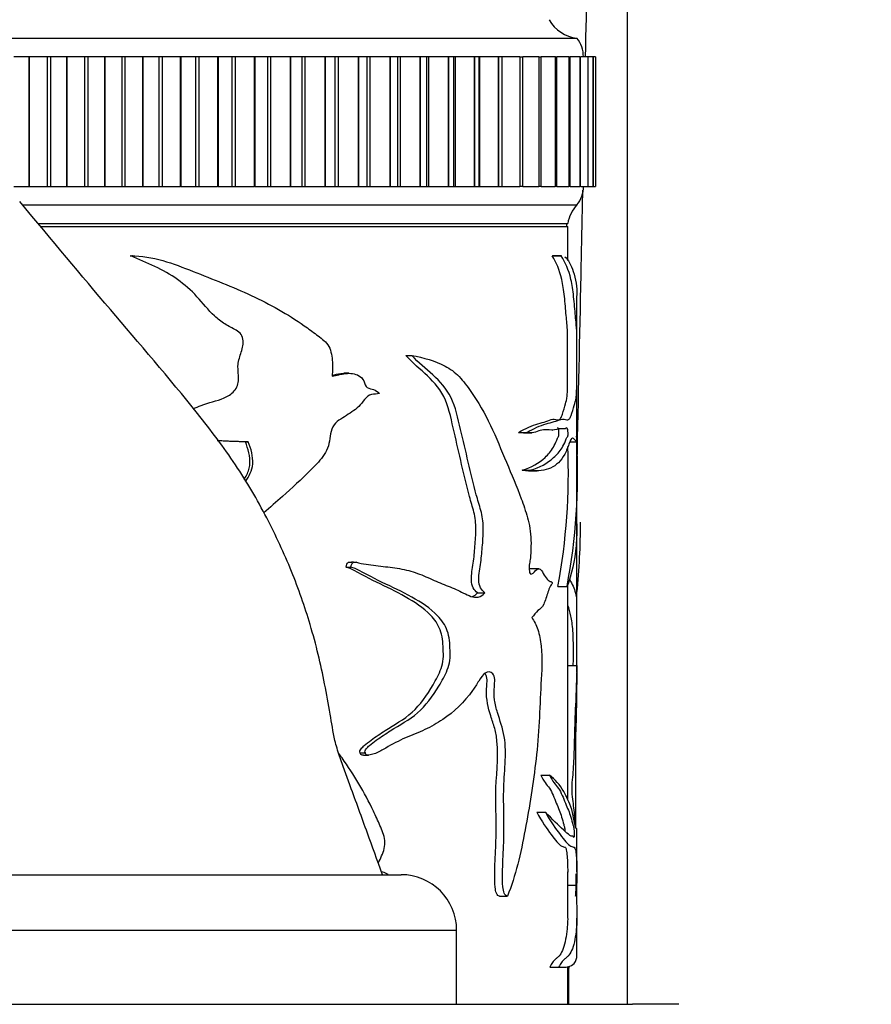
# Model space of a CAD drawing. Units: millimetres. Extents: x 0 to 1429, y 0 to 2213.
# Drawn here: x 257 to 303, y 1533 to 1586 of the extents above; entities that cross this region are included whole.
import ezdxf
from ezdxf import colors
from ezdxf.entities.mleader import LeaderData, LeaderLine
from ezdxf.math import Vec2, Vec3

# ---------------------------------------------------------------- set-up
doc = ezdxf.new("R2010")
doc.units = ezdxf.units.MM
doc.layers.add('DV4_Défaut', color=7, linetype='Continuous')
doc.layers.add('Défaut', color=7, linetype='Continuous')

# ---------------------------------------------------------------- blocks, each defined once
blk = doc.blocks.new('_DOT')
at = {"color": 0}
blk.add_line((0, 0), (-1, 0), dxfattribs=at)
at = {"color": 0, "const_width": 0.333}
blk.add_lwpolyline([(-0.1665, 0, 1), (0.1665, 0, 1)], format="xyb", close=True, dxfattribs=at)
blk = doc.blocks.new('SE3')
at = {"layer": 'DV4_Défaut', "color": 7, "linetype": 'Continuous'}
for p, q in [((289.401, 1672.865), (289.401, 1532.865)), ((249.186, 1585.035), (286.689, 1585.035)), ((257.074, 1584.035), (256.268, 1584.035)), ((257.094, 1584.035), (257.074, 1584.035)), ((257.074, 1584.035), (257.074, 1577.035)), ((258.079, 1584.035), (257.094, 1584.035)), ((257.094, 1584.035), (257.094, 1577.035)), ((258.256, 1584.035), (258.079, 1584.035)), ((258.079, 1584.035), (258.079, 1577.035)), ((259.115, 1584.035), (258.256, 1584.035)), ((258.256, 1584.035), (258.256, 1577.035)), ((259.135, 1584.035), (259.115, 1584.035)), ((259.115, 1584.035), (259.115, 1577.035)), ((260.084, 1584.035), (259.135, 1584.035)), ((259.135, 1584.035), (259.135, 1577.035)), ((260.262, 1584.035), (260.084, 1584.035)), ((260.084, 1584.035), (260.084, 1577.035)), ((261.168, 1584.035), (260.262, 1584.035)), ((260.262, 1584.035), (260.262, 1577.035)), ((261.189, 1584.035), (261.168, 1584.035)), ((261.168, 1584.035), (261.168, 1577.035)), ((262.096, 1584.035), (261.189, 1584.035)), ((261.189, 1584.035), (261.189, 1577.035)), ((262.274, 1584.035), (262.096, 1584.035)), ((262.096, 1584.035), (262.096, 1577.035)), ((263.222, 1584.035), (262.274, 1584.035)), ((262.274, 1584.035), (262.274, 1577.035)), ((263.243, 1584.035), (263.222, 1584.035)), ((263.222, 1584.035), (263.222, 1577.035)), ((264.102, 1584.035), (263.243, 1584.035)), ((263.243, 1584.035), (263.243, 1577.035)), ((264.279, 1584.035), (264.102, 1584.035)), ((264.102, 1584.035), (264.102, 1577.035)), ((265.263, 1584.035), (264.279, 1584.035)), ((264.279, 1584.035), (264.279, 1577.035)), ((265.284, 1584.035), (265.263, 1584.035)), ((265.263, 1584.035), (265.263, 1577.035)), ((266.09, 1584.035), (265.284, 1584.035)), ((265.284, 1584.035), (265.284, 1577.035)), ((266.265, 1584.035), (266.09, 1584.035)), ((266.09, 1584.035), (266.09, 1577.035)), ((267.28, 1584.035), (266.265, 1584.035)), ((266.265, 1584.035), (266.265, 1577.035)), ((267.3, 1584.035), (267.28, 1584.035)), ((267.28, 1584.035), (267.28, 1577.035)), ((268.049, 1584.035), (267.3, 1584.035)), ((267.3, 1584.035), (267.3, 1577.035)), ((268.221, 1584.035), (268.049, 1584.035)), ((268.049, 1584.035), (268.049, 1577.035)), ((269.261, 1584.035), (268.221, 1584.035)), ((268.221, 1584.035), (268.221, 1577.035)), ((269.28, 1584.035), (269.261, 1584.035)), ((269.261, 1584.035), (269.261, 1577.035)), ((269.967, 1584.035), (269.28, 1584.035)), ((269.28, 1584.035), (269.28, 1577.035)), ((270.134, 1584.035), (269.967, 1584.035)), ((269.967, 1584.035), (269.967, 1577.035)), ((271.192, 1584.035), (270.134, 1584.035)), ((270.134, 1584.035), (270.134, 1577.035)), ((271.211, 1584.035), (271.192, 1584.035)), ((271.192, 1584.035), (271.192, 1577.035)), ((271.832, 1584.035), (271.211, 1584.035)), ((271.211, 1584.035), (271.211, 1577.035)), ((271.994, 1584.035), (271.832, 1584.035)), ((271.832, 1584.035), (271.832, 1577.035)), ((273.064, 1584.035), (271.994, 1584.035)), ((271.994, 1584.035), (271.994, 1577.035)), ((273.082, 1584.035), (273.064, 1584.035)), ((273.064, 1584.035), (273.064, 1577.035)), ((273.633, 1584.035), (273.082, 1584.035)), ((273.082, 1584.035), (273.082, 1577.035)), ((273.789, 1584.035), (273.633, 1584.035)), ((273.633, 1577.035), (273.633, 1584.035)), ((274.864, 1584.035), (273.789, 1584.035)), ((273.789, 1584.035), (273.789, 1577.035)), ((274.882, 1584.035), (274.864, 1584.035)), ((274.864, 1584.035), (274.864, 1577.035)), ((275.365, 1584.035), (274.882, 1584.035)), ((274.882, 1584.035), (274.882, 1577.035)), ((275.508, 1584.035), (275.365, 1584.035)), ((275.365, 1577.035), (275.365, 1584.035)), ((276.582, 1584.035), (275.508, 1584.035)), ((275.508, 1584.035), (275.508, 1577.035)), ((276.599, 1584.035), (276.582, 1584.035)), ((276.582, 1584.035), (276.582, 1577.035)), ((277.017, 1584.035), (276.599, 1584.035)), ((276.599, 1584.035), (276.599, 1577.035)), ((277.141, 1584.035), (277.017, 1584.035)), ((277.017, 1577.035), (277.017, 1584.035)), ((278.207, 1584.035), (277.141, 1584.035)), ((277.141, 1584.035), (277.141, 1577.035)), ((278.223, 1584.035), (278.207, 1584.035)), ((278.207, 1584.035), (278.207, 1577.035)), ((278.58, 1584.035), (278.223, 1584.035)), ((278.223, 1584.035), (278.223, 1577.035)), ((278.678, 1584.035), (278.58, 1584.035)), ((278.58, 1577.035), (278.58, 1584.035)), ((279.73, 1584.035), (278.678, 1584.035)), ((278.678, 1584.035), (278.678, 1577.035)), ((279.745, 1584.035), (279.73, 1584.035)), ((279.73, 1584.035), (279.73, 1577.035)), ((280.045, 1584.035), (279.745, 1584.035)), ((279.745, 1584.035), (279.745, 1577.035)), ((280.109, 1584.035), (280.045, 1584.035)), ((280.045, 1577.035), (280.045, 1584.035)), ((281.142, 1584.035), (280.109, 1584.035)), ((280.109, 1584.035), (280.109, 1577.035)), ((281.155, 1584.035), (281.142, 1584.035)), ((281.142, 1584.035), (281.142, 1577.035)), ((281.402, 1584.035), (281.155, 1584.035)), ((281.155, 1584.035), (281.155, 1577.035)), ((281.427, 1584.035), (281.402, 1584.035)), ((281.402, 1577.035), (281.402, 1584.035)), ((282.433, 1584.035), (281.427, 1584.035)), ((281.427, 1584.035), (281.427, 1577.035)), ((282.445, 1584.035), (282.433, 1584.035)), ((282.433, 1584.035), (282.433, 1577.035)), ((282.643, 1584.035), (282.445, 1584.035)), ((282.445, 1584.035), (282.445, 1577.035)), ((283.597, 1584.035), (282.624, 1584.035)), ((282.643, 1577.035), (282.643, 1584.035)), ((283.608, 1584.035), (283.597, 1584.035)), ((283.597, 1584.035), (283.597, 1577.035)), ((283.608, 1584.035), (283.762, 1584.035)), ((283.608, 1584.035), (283.608, 1577.035)), ((284.626, 1584.035), (283.762, 1584.035)), ((283.762, 1577.035), (283.762, 1584.035)), ((284.635, 1584.035), (284.626, 1584.035)), ((284.626, 1584.035), (284.626, 1577.035)), ((284.635, 1584.035), (284.75, 1584.035)), ((284.635, 1584.035), (284.635, 1577.035)), ((285.514, 1584.035), (284.75, 1584.035)), ((284.75, 1577.035), (284.75, 1584.035)), ((285.522, 1584.035), (285.514, 1584.035)), ((285.514, 1584.035), (285.514, 1577.035)), ((285.522, 1584.035), (285.603, 1584.035)), ((285.522, 1584.035), (285.522, 1577.035)), ((286.255, 1584.035), (285.603, 1584.035)), ((285.603, 1577.035), (285.603, 1584.035)), ((286.262, 1584.035), (286.255, 1584.035)), ((286.255, 1584.035), (286.255, 1577.035)), ((286.262, 1584.035), (286.316, 1584.035)), ((286.262, 1584.035), (286.262, 1577.035)), ((286.846, 1584.035), (286.316, 1584.035)), ((286.316, 1577.035), (286.316, 1584.035)), ((286.851, 1584.035), (286.846, 1584.035)), ((286.846, 1584.035), (286.846, 1577.035)), ((286.851, 1584.035), (286.883, 1584.035)), ((286.851, 1584.035), (286.851, 1577.035)), ((286.883, 1577.035), (286.883, 1584.035)), ((287.283, 1584.035), (286.898, 1584.035)), ((287.286, 1584.035), (287.283, 1584.035)), ((287.283, 1584.035), (287.283, 1577.035)), ((287.286, 1584.035), (287.302, 1584.035)), ((287.286, 1584.035), (287.286, 1577.035)), ((287.563, 1584.035), (287.302, 1584.035)), ((287.302, 1577.035), (287.302, 1584.035)), ((287.564, 1584.035), (287.563, 1584.035)), ((287.563, 1584.035), (287.563, 1577.035)), ((287.564, 1584.035), (287.569, 1584.035)), ((287.564, 1584.035), (287.564, 1577.035)), ((287.684, 1584.035), (287.569, 1584.035)), ((287.569, 1577.035), (287.569, 1584.035)), ((287.684, 1584.035), (287.684, 1584.035)), ((287.684, 1584.035), (287.684, 1577.035)), ((287.684, 1584.035), (287.684, 1577.035)), ((287.685, 1584.035), (287.684, 1584.035)), ((287.684, 1584.035), (287.684, 1577.035)), ((256.268, 1577.035), (257.074, 1577.035)), ((257.094, 1577.035), (257.074, 1577.035)), ((257.094, 1577.035), (258.079, 1577.035)), ((258.079, 1577.035), (258.256, 1577.035)), ((258.256, 1577.035), (259.115, 1577.035)), ((259.135, 1577.035), (259.115, 1577.035)), ((259.135, 1577.035), (260.084, 1577.035)), ((260.084, 1577.035), (260.262, 1577.035)), ((260.262, 1577.035), (261.168, 1577.035)), ((261.189, 1577.035), (261.168, 1577.035)), ((261.189, 1577.035), (262.096, 1577.035)), ((262.096, 1577.035), (262.274, 1577.035)), ((262.274, 1577.035), (263.222, 1577.035)), ((263.243, 1577.035), (263.222, 1577.035)), ((263.243, 1577.035), (264.102, 1577.035)), ((264.102, 1577.035), (264.279, 1577.035)), ((264.279, 1577.035), (265.263, 1577.035)), ((265.284, 1577.035), (265.263, 1577.035)), ((265.284, 1577.035), (266.09, 1577.035)), ((266.09, 1577.035), (266.265, 1577.035)), ((266.265, 1577.035), (267.28, 1577.035)), ((267.3, 1577.035), (267.28, 1577.035)), ((267.3, 1577.035), (268.049, 1577.035)), ((268.049, 1577.035), (268.221, 1577.035)), ((268.221, 1577.035), (269.261, 1577.035)), ((269.28, 1577.035), (269.261, 1577.035)), ((269.28, 1577.035), (269.967, 1577.035)), ((269.967, 1577.035), (270.134, 1577.035)), ((270.134, 1577.035), (271.192, 1577.035)), ((271.211, 1577.035), (271.192, 1577.035)), ((271.211, 1577.035), (271.832, 1577.035)), ((271.832, 1577.035), (271.994, 1577.035)), ((271.994, 1577.035), (273.064, 1577.035)), ((273.082, 1577.035), (273.064, 1577.035)), ((273.082, 1577.035), (273.633, 1577.035)), ((273.633, 1577.035), (273.789, 1577.035)), ((273.789, 1577.035), (274.864, 1577.035)), ((274.882, 1577.035), (274.864, 1577.035)), ((274.882, 1577.035), (275.365, 1577.035)), ((275.365, 1577.035), (275.508, 1577.035)), ((275.508, 1577.035), (276.582, 1577.035)), ((276.599, 1577.035), (276.582, 1577.035)), ((276.599, 1577.035), (277.017, 1577.035)), ((277.017, 1577.035), (277.141, 1577.035)), ((277.141, 1577.035), (278.207, 1577.035)), ((278.223, 1577.035), (278.207, 1577.035)), ((278.223, 1577.035), (278.58, 1577.035)), ((278.58, 1577.035), (278.678, 1577.035)), ((278.678, 1577.035), (279.73, 1577.035)), ((279.745, 1577.035), (279.73, 1577.035)), ((279.745, 1577.035), (280.045, 1577.035)), ((280.045, 1577.035), (280.109, 1577.035)), ((280.109, 1577.035), (281.142, 1577.035)), ((281.155, 1577.035), (281.142, 1577.035)), ((281.155, 1577.035), (281.402, 1577.035)), ((281.402, 1577.035), (281.427, 1577.035)), ((281.427, 1577.035), (282.433, 1577.035)), ((282.445, 1577.035), (282.433, 1577.035)), ((282.445, 1577.035), (282.643, 1577.035)), ((282.624, 1577.035), (283.597, 1577.035)), ((283.608, 1577.035), (283.597, 1577.035)), ((283.762, 1577.035), (283.608, 1577.035)), ((283.762, 1577.035), (284.626, 1577.035)), ((284.635, 1577.035), (284.626, 1577.035)), ((284.75, 1577.035), (284.635, 1577.035)), ((284.75, 1577.035), (285.514, 1577.035)), ((285.522, 1577.035), (285.514, 1577.035)), ((285.603, 1577.035), (285.522, 1577.035)), ((285.603, 1577.035), (286.255, 1577.035)), ((286.262, 1577.035), (286.255, 1577.035)), ((286.316, 1577.035), (286.262, 1577.035)), ((286.316, 1577.035), (286.846, 1577.035)), ((286.851, 1577.035), (286.846, 1577.035)), ((286.883, 1577.035), (286.851, 1577.035)), ((286.898, 1577.035), (287.283, 1577.035)), ((287.286, 1577.035), (287.283, 1577.035)), ((287.302, 1577.035), (287.286, 1577.035)), ((287.302, 1577.035), (287.563, 1577.035)), ((287.564, 1577.035), (287.563, 1577.035)), ((287.569, 1577.035), (287.564, 1577.035)), ((287.569, 1577.035), (287.684, 1577.035)), ((287.684, 1577.035), (287.684, 1577.035)), ((287.684, 1577.035), (287.685, 1577.035)), ((256.724, 1576.035), (286.689, 1576.035)), ((257.564, 1575.035), (286.189, 1575.035)), ((257.577, 1575.025), (286.149, 1575.025)), ((278.393, 1575.025), (278.393, 1575.035)), ((286.149, 1574.865), (286.149, 1575.025)), ((257.711, 1574.865), (286.189, 1574.865)), ((286.189, 1573.022), (286.189, 1574.865)), ((262.559, 1573.28), (262.586, 1573.28)), ((262.681, 1573.281), (262.652, 1573.281)), ((285.353, 1573.28), (285.836, 1573.28)), ((285.863, 1573.281), (285.374, 1573.281)), ((286.689, 1562.763), (286.689, 1571.125)), ((277.444, 1567.906), (277.769, 1567.906)), ((274.365, 1566.938), (274.103, 1566.938)), ((283.528, 1563.747), (283.975, 1563.747)), ((285.367, 1563.877), (285.385, 1563.877)), ((268.777, 1563.231), (268.929, 1563.231)), ((283.796, 1563.721), (284.253, 1563.721)), ((286.302, 1563.231), (286.689, 1563.231)), ((286.689, 1558.823), (286.689, 1562.763)), ((283.729, 1561.704), (284.18, 1561.704)), ((284.077, 1561.674), (284.54, 1561.674)), ((286.689, 1550.785), (286.689, 1558.823)), ((274.221, 1556.478), (274.482, 1556.478)), ((274.626, 1556.732), (274.504, 1556.732)), ((274.774, 1556.732), (274.765, 1556.732)), ((284.625, 1556.38), (284.16, 1556.38)), ((285.665, 1555.424), (286.155, 1555.424)), ((286.189, 1543.881), (286.189, 1555.542)), ((281.311, 1555.085), (281.713, 1555.085)), ((286.189, 1551.155), (286.684, 1551.155)), ((274.984, 1546.436), (275.26, 1546.436)), ((275.15, 1546.321), (275.433, 1546.321)), ((284.731, 1545.242), (285.202, 1545.242)), ((284.515, 1543.243), (284.982, 1543.243)), ((286.689, 1540.01), (286.689, 1542.236)), ((245.189, 1539.865), (277.189, 1539.865)), ((286.189, 1537.513), (286.189, 1540.013)), ((286.189, 1539.303), (286.661, 1539.303)), ((282.497, 1538.712), (282.929, 1538.712)), ((286.689, 1535.525), (286.689, 1537.508)), ((242.189, 1536.865), (280.189, 1536.865)), ((280.189, 1532.865), (280.189, 1536.865)), ((285.219, 1534.867), (285.699, 1534.867)), ((285.388, 1534.863), (285.879, 1534.863)), ((286.189, 1532.865), (286.189, 1534.908)), ((232.689, 1532.865), (289.689, 1532.865)), ((280.189, 1532.875), (286.149, 1532.875)), ((292.189, 1532.865), (289.689, 1532.865))]:
    blk.add_line(p, q, dxfattribs=at)
for centre, radius, start, end in [((286.929, 1587.02), 2, 209.5217, 263.0981), ((285.439, 1584.036), 1.6, 359.9552, 38.6249), ((285.539, 1576.998), 1.5, 320.0292, 1.3907), ((288.157, 1574.676), 2, 137.2041, 169.6658), ((252.904, 1561.62), 33.823, 349.444, 2.7301), ((244.648, 1559.225), 42.243, 5.1808, 5.8807), ((251.77, 1561.618), 34.456, 349.6437, 2.2626), ((244.648, 1559.225), 42.243, 354.3758, 359.5617), ((277.189, 1536.865), 3, 0, 90)]:
    blk.add_arc(centre, radius, start, end, dxfattribs=at)
for points, knots in [([(287.15, 1584.035), (287.213, 1586.828), (287.367, 1593.023), (287.57, 1602.689), (287.815, 1613.013), (288.041, 1623.34), (288.239, 1633.525), (288.373, 1643.542), (288.532, 1656.621), (288.589, 1666.387), (288.627, 1672.865)], [0, 0, 0, 0, 0.094373, 0.2095089, 0.3265522, 0.4435955, 0.5587314, 0.6707479, 0.781572, 1, 1, 1, 1]), ([(286.689, 1561.819), (286.692, 1561.953), (286.766, 1565.426), (286.882, 1570.428), (286.974, 1575.3), (287.004, 1576.832)], [0, 0, 0, 0, 0.026851, 0.693925, 1, 1, 1, 1]), ([(276.189, 1539.865), (275.889, 1540.688), (275.35, 1542.173), (274.651, 1544.08), (274.154, 1545.465), (273.843, 1546.27), (273.554, 1547.295), (273.355, 1548.608), (273.067, 1550.155), (272.725, 1551.772), (272.169, 1553.812), (271.298, 1556.303), (269.958, 1559.197), (268.274, 1562.07), (265.435, 1565.802), (261.32, 1570.522), (258.382, 1574.075), (256.586, 1576.216)], [0, 0, 0, 0, 0.05683, 0.121588, 0.141542, 0.162139, 0.183065, 0.217372, 0.256794, 0.295416, 0.335216, 0.407625, 0.483445, 0.562497, 0.644554, 0.81872, 1, 1, 1, 1]), ([(262.586, 1573.28), (263.768, 1573.301), (264.881, 1572.864), (267.026, 1572.023), (268.089, 1571.61), (270.108, 1570.671), (271.063, 1570.135), (272.183, 1569.353), (272.404, 1569.192), (272.837, 1568.858), (273.069, 1568.704), (273.392, 1568.248), (273.447, 1567.942), (273.501, 1567.36), (273.491, 1567.069), (273.46, 1566.777)], [0, 0, 0, 0, 0.25, 0.25, 0.5, 0.5, 0.75, 0.75, 0.8125, 0.8125, 0.875, 0.875, 0.9375, 0.9375, 1, 1, 1, 1]), ([(265.963, 1565.019), (266.102, 1565.083), (266.241, 1565.144), (266.79, 1565.363), (267.229, 1565.438), (267.83, 1565.694), (268.025, 1565.818), (268.326, 1566.157), (268.4, 1566.393), (268.407, 1566.857), (268.371, 1567.091), (268.384, 1567.553), (268.458, 1567.777), (268.603, 1568.226), (268.667, 1568.455), (268.649, 1568.817), (268.616, 1568.936), (268.476, 1569.129), (268.381, 1569.2), (268.083, 1569.384), (267.867, 1569.476), (267.471, 1569.728), (267.286, 1569.877), (266.772, 1570.357), (266.477, 1570.729), (265.841, 1571.426), (265.491, 1571.736), (264.34, 1572.546), (263.458, 1572.91), (262.586, 1573.28)], [0, 0, 0, 0, 0.036735, 0.036735, 0.143764, 0.143764, 0.197279, 0.197279, 0.250794, 0.250794, 0.304308, 0.304308, 0.357823, 0.357823, 0.411338, 0.411338, 0.438095, 0.438095, 0.464853, 0.464853, 0.518367, 0.518367, 0.571882, 0.571882, 0.678912, 0.678912, 0.785941, 0.785941, 1, 1, 1, 1]), ([(283.528, 1563.747), (283.916, 1563.964), (284.269, 1564.124), (284.734, 1564.258), (284.879, 1564.294), (285.146, 1564.385), (285.268, 1564.437), (285.492, 1564.478), (285.596, 1564.429), (285.73, 1564.424), (285.771, 1564.443), (285.845, 1564.558), (285.878, 1564.646), (285.97, 1564.93), (286.021, 1565.133), (286.105, 1565.432), (286.138, 1565.491), (286.167, 1565.83), (286.174, 1565.98), (286.18, 1566.375), (286.18, 1566.608), (286.179, 1567.053), (286.178, 1567.277), (286.18, 1567.715), (286.183, 1567.928), (286.185, 1568.363), (286.186, 1568.596), (286.184, 1569.04), (286.18, 1569.194), (286.166, 1569.417), (286.156, 1569.511), (286.134, 1569.76), (286.121, 1569.904), (286.081, 1570.378), (286.051, 1570.747), (285.977, 1571.432), (285.93, 1571.737), (285.752, 1572.534), (285.576, 1572.905), (285.353, 1573.28)], [0, 0, 0, 0, 0.125, 0.125, 0.1875, 0.1875, 0.25, 0.25, 0.3125, 0.3125, 0.34375, 0.34375, 0.375, 0.375, 0.4375, 0.4375, 0.5, 0.5, 0.53125, 0.53125, 0.5625, 0.5625, 0.59375, 0.59375, 0.625, 0.625, 0.65625, 0.65625, 0.6875, 0.6875, 0.71875, 0.71875, 0.75, 0.75, 0.8125, 0.8125, 0.875, 0.875, 1, 1, 1, 1]), ([(283.975, 1563.747), (284.36, 1563.959), (284.711, 1564.117), (285.177, 1564.251), (285.322, 1564.285), (285.591, 1564.372), (285.714, 1564.424), (285.941, 1564.476), (286.046, 1564.45), (286.184, 1564.422), (286.227, 1564.423), (286.305, 1564.495), (286.341, 1564.567), (286.438, 1564.828), (286.492, 1565.037), (286.583, 1565.363), (286.621, 1565.438), (286.657, 1565.694), (286.666, 1565.818), (286.678, 1566.157), (286.679, 1566.393), (286.68, 1566.857), (286.679, 1567.091), (286.679, 1567.553), (286.681, 1567.777), (286.684, 1568.226), (286.685, 1568.455), (286.685, 1568.817), (286.685, 1568.936), (286.682, 1569.129), (286.679, 1569.2), (286.669, 1569.384), (286.659, 1569.476), (286.636, 1569.728), (286.622, 1569.877), (286.58, 1570.357), (286.55, 1570.729), (286.473, 1571.426), (286.426, 1571.736), (286.24, 1572.546), (286.06, 1572.91), (285.836, 1573.28)], [0, 0, 0, 0, 0.125, 0.125, 0.1875, 0.1875, 0.25, 0.25, 0.3125, 0.3125, 0.34375, 0.34375, 0.375, 0.375, 0.4375, 0.4375, 0.5, 0.5, 0.53125, 0.53125, 0.5625, 0.5625, 0.59375, 0.59375, 0.625, 0.625, 0.65625, 0.65625, 0.671875, 0.671875, 0.6875, 0.6875, 0.71875, 0.71875, 0.75, 0.75, 0.8125, 0.8125, 0.875, 0.875, 1, 1, 1, 1]), ([(286.026, 1573.231), (286.23, 1573.106), (286.379, 1572.769), (286.623, 1572.025), (286.689, 1571.615), (286.689, 1571.149)], [0, 0, 0, 0, 0.438444, 0.438444, 1, 1, 1, 1]), ([(281.311, 1555.085), (281.228, 1555.153), (281.149, 1555.239), (281.025, 1555.471), (280.988, 1555.622), (280.978, 1556.085), (281.048, 1556.384), (281.13, 1556.988), (281.157, 1557.295), (281.206, 1557.91), (281.231, 1558.218), (281.23, 1558.836), (281.193, 1559.151), (281.053, 1559.726), (280.963, 1560.002), (280.727, 1560.852), (280.593, 1561.435), (280.327, 1562.604), (280.193, 1563.19), (279.916, 1564.357), (279.81, 1564.963), (279.352, 1566.021), (278.996, 1566.445), (278.229, 1567.159), (277.817, 1567.487), (277.444, 1567.906)], [0, 0, 0, 0, 0.03125, 0.03125, 0.0625, 0.0625, 0.125, 0.125, 0.1875, 0.1875, 0.25, 0.25, 0.3125, 0.3125, 0.375, 0.375, 0.5, 0.5, 0.625, 0.625, 0.75, 0.75, 0.875, 0.875, 1, 1, 1, 1]), ([(277.769, 1567.906), (278.406, 1567.782), (279.017, 1567.623), (279.838, 1567.187), (280.097, 1567.002), (280.559, 1566.518), (280.763, 1566.239), (281.357, 1565.395), (281.708, 1564.78), (282.328, 1563.476), (282.601, 1562.792), (283.159, 1561.479), (283.433, 1560.836), (283.799, 1559.836), (283.918, 1559.504), (284.116, 1558.781), (284.194, 1558.372), (284.212, 1557.72), (284.205, 1557.502), (284.19, 1557.18), (284.183, 1557.073), (284.16, 1556.864), (284.139, 1556.763), (284.108, 1556.557), (284.108, 1556.448), (284.12, 1556.287), (284.122, 1556.232), (284.14, 1556.13), (284.165, 1556.102), (284.285, 1556.073), (284.367, 1556.211), (284.534, 1556.371), (284.625, 1556.41), (284.789, 1556.298), (284.854, 1556.14), (284.995, 1555.929), (285.067, 1555.838), (285.177, 1555.738), (285.214, 1555.714), (285.269, 1555.693), (285.287, 1555.688), (285.323, 1555.685), (285.344, 1555.685), (285.356, 1555.643)], [0, 0, 0, 0, 0.125, 0.125, 0.1875, 0.1875, 0.25, 0.25, 0.375, 0.375, 0.5, 0.5, 0.625, 0.625, 0.6875, 0.6875, 0.75, 0.75, 0.78125, 0.78125, 0.796875, 0.796875, 0.8125, 0.8125, 0.828125, 0.828125, 0.835937, 0.835937, 0.84375, 0.84375, 0.875, 0.875, 0.90625, 0.90625, 0.9375, 0.9375, 0.96875, 0.96875, 0.984375, 0.984375, 0.992188, 0.992188, 1, 1, 1, 1]), ([(281.713, 1555.085), (281.628, 1555.154), (281.546, 1555.241), (281.419, 1555.478), (281.382, 1555.635), (281.376, 1556.11), (281.451, 1556.416), (281.534, 1557.036), (281.561, 1557.35), (281.612, 1557.98), (281.637, 1558.295), (281.624, 1558.929), (281.574, 1559.242), (281.421, 1559.818), (281.33, 1560.098), (281.091, 1560.959), (280.954, 1561.55), (280.68, 1562.732), (280.541, 1563.323), (280.255, 1564.503), (280.135, 1565.119), (279.64, 1566.124), (279.286, 1566.509), (278.533, 1567.187), (278.134, 1567.505), (277.769, 1567.906)], [0, 0, 0, 0, 0.03125, 0.03125, 0.0625, 0.0625, 0.125, 0.125, 0.1875, 0.1875, 0.25, 0.25, 0.3125, 0.3125, 0.375, 0.375, 0.5, 0.5, 0.625, 0.625, 0.75, 0.75, 0.875, 0.875, 1, 1, 1, 1]), ([(273.458, 1566.835), (273.617, 1566.874), (273.775, 1566.91), (273.991, 1566.935), (274.048, 1566.938), (274.105, 1566.939)], [0, 0, 0, 0, 0.740041, 0.740041, 1, 1, 1, 1]), ([(273.46, 1566.777), (273.706, 1566.834), (273.95, 1566.902), (274.44, 1566.955), (274.697, 1566.935), (275.021, 1566.742), (275.121, 1566.649), (275.244, 1566.4), (275.254, 1566.225), (275.471, 1566.105), (275.594, 1566.099), (275.818, 1566.015), (275.926, 1565.951), (276.014, 1565.854)], [0, 0, 0, 0, 0.25, 0.25, 0.5, 0.5, 0.625, 0.625, 0.75, 0.75, 0.875, 0.875, 1, 1, 1, 1]), ([(276.014, 1565.854), (275.879, 1565.798), (275.731, 1565.819), (275.441, 1565.775), (275.323, 1565.649), (275.115, 1565.397), (275.016, 1565.265), (274.793, 1565.035), (274.664, 1564.944), (274.402, 1564.769), (274.271, 1564.679), (274.006, 1564.504), (273.863, 1564.433), (273.609, 1564.236), (273.513, 1564.089), (273.387, 1563.764), (273.359, 1563.587), (273.313, 1563.234), (273.282, 1563.061), (273.148, 1562.736), (273.058, 1562.585), (272.761, 1562.168), (272.524, 1561.924), (271.801, 1561.207), (271.297, 1560.748), (270.452, 1559.994), (270.115, 1559.698), (269.774, 1559.405)], [0, 0, 0, 0, 0.053761, 0.053761, 0.107522, 0.107522, 0.161283, 0.161283, 0.215044, 0.215044, 0.268804, 0.268804, 0.322565, 0.322565, 0.376326, 0.376326, 0.430087, 0.430087, 0.483848, 0.483848, 0.537609, 0.537609, 0.645131, 0.645131, 0.860174, 0.860174, 1, 1, 1, 1]), ([(283.729, 1561.704), (284.219, 1561.864), (284.633, 1562.079), (285.138, 1562.557), (285.288, 1562.732), (285.484, 1563.058), (285.543, 1563.18), (285.623, 1563.404), (285.649, 1563.472), (285.692, 1563.513), (285.708, 1563.527), (285.721, 1563.651), (285.719, 1563.731), (285.709, 1563.862), (285.699, 1563.922), (285.675, 1563.983), (285.661, 1563.989), (285.647, 1563.986)], [0, 0, 0, 0, 0.471309, 0.471309, 0.706963, 0.706963, 0.82479, 0.82479, 0.883704, 0.883704, 0.91316, 0.91316, 0.942617, 0.942617, 0.972074, 0.972074, 1, 1, 1, 1]), ([(284.18, 1561.704), (284.672, 1561.862), (285.091, 1562.074), (285.601, 1562.54), (285.752, 1562.712), (285.952, 1563.026), (286.014, 1563.143), (286.096, 1563.359), (286.122, 1563.443), (286.165, 1563.5), (286.18, 1563.504), (286.206, 1563.565), (286.211, 1563.651), (286.204, 1563.866), (286.178, 1563.979), (286.118, 1563.994), (286.087, 1563.962), (285.99, 1563.917), (285.92, 1563.944), (285.695, 1563.953), (285.525, 1563.872), (285.146, 1563.882), (284.937, 1563.922), (284.485, 1563.784), (284.24, 1563.672), (283.975, 1563.747)], [0, 0, 0, 0, 0.25, 0.25, 0.375, 0.375, 0.4375, 0.4375, 0.46875, 0.46875, 0.484375, 0.484375, 0.5, 0.5, 0.53125, 0.53125, 0.5625, 0.5625, 0.625, 0.625, 0.75, 0.75, 0.875, 0.875, 1, 1, 1, 1]), ([(268.929, 1563.231), (268.458, 1563.245), (267.983, 1563.26), (267.421, 1563.296), (267.336, 1563.302), (267.251, 1563.309)], [0, 0, 0, 0, 0.849356, 0.849356, 1, 1, 1, 1]), ([(268.777, 1563.231), (268.323, 1563.245), (267.864, 1563.26), (267.356, 1563.292), (267.308, 1563.295), (267.26, 1563.299)], [0, 0, 0, 0, 0.905731, 0.905731, 1, 1, 1, 1]), ([(268.713, 1561.209), (268.764, 1561.288), (268.812, 1561.37), (268.899, 1561.545), (268.937, 1561.639), (268.994, 1561.834), (269.011, 1561.937), (269.031, 1562.243), (269.007, 1562.45), (268.918, 1562.849), (268.855, 1563.042), (268.777, 1563.231)], [0, 0, 0, 0, 0.13431, 0.13431, 0.278592, 0.278592, 0.422874, 0.422874, 0.711437, 0.711437, 1, 1, 1, 1]), ([(268.782, 1561.09), (268.983, 1561.375), (269.151, 1561.69), (269.201, 1562.453), (269.087, 1562.855), (268.929, 1563.231)], [0, 0, 0, 0, 0.462718, 0.462718, 1, 1, 1, 1]), ([(286.689, 1563.231), (286.686, 1563.245), (286.668, 1563.26), (286.606, 1563.32), (286.56, 1563.384), (286.47, 1563.436), (286.436, 1563.44), (286.363, 1563.374), (286.325, 1563.297), (286.21, 1562.997), (286.126, 1562.755), (285.826, 1562.203), (285.573, 1561.965), (284.957, 1561.684), (284.592, 1561.636), (284.18, 1561.704)], [0, 0, 0, 0, 0.125, 0.125, 0.25, 0.25, 0.3125, 0.3125, 0.375, 0.375, 0.5, 0.5, 0.75, 0.75, 1, 1, 1, 1]), ([(286.689, 1558.815), (286.689, 1558.413), (286.674, 1558.019), (286.57, 1556.809), (286.413, 1556.09), (286.155, 1555.424)], [0, 0, 0, 0, 0.3127094, 0.3127094, 1, 1, 1, 1]), ([(274.221, 1556.478), (274.234, 1556.583), (274.27, 1556.702), (274.405, 1556.749), (274.456, 1556.745), (274.506, 1556.734)], [0, 0, 0, 0, 0.638953, 0.638953, 1, 1, 1, 1]), ([(274.984, 1546.436), (274.926, 1546.495), (274.982, 1546.602), (275.084, 1546.733), (275.142, 1546.788), (275.319, 1546.947), (275.444, 1547.042), (275.818, 1547.315), (276.072, 1547.482), (276.828, 1547.969), (277.339, 1548.242), (278.222, 1549.033), (278.592, 1549.56), (279.081, 1550.397), (279.235, 1550.681), (279.405, 1551.162), (279.452, 1551.339), (279.483, 1551.694), (279.467, 1551.875), (279.458, 1552.413), (279.421, 1552.774), (279.181, 1553.398), (278.994, 1553.65), (278.387, 1554.285), (277.907, 1554.589), (276.917, 1555.157), (276.393, 1555.402), (275.322, 1555.915), (274.803, 1556.261), (274.221, 1556.478)], [0, 0, 0, 0, 0.015625, 0.015625, 0.03125, 0.03125, 0.0625, 0.0625, 0.125, 0.125, 0.25, 0.25, 0.375, 0.375, 0.4375, 0.4375, 0.46875, 0.46875, 0.5, 0.5, 0.5625, 0.5625, 0.625, 0.625, 0.75, 0.75, 0.875, 0.875, 1, 1, 1, 1]), ([(274.482, 1556.478), (274.495, 1556.584), (274.534, 1556.705), (274.711, 1556.761), (274.804, 1556.726), (275.071, 1556.662), (275.25, 1556.633), (275.782, 1556.557), (276.132, 1556.523), (276.818, 1556.439), (277.155, 1556.392), (277.803, 1556.237), (278.114, 1556.128), (278.72, 1555.877), (279.013, 1555.738), (279.594, 1555.498), (279.88, 1555.389), (280.432, 1555.151), (280.694, 1554.993), (281.221, 1554.798), (281.505, 1554.827), (281.713, 1555.085)], [0, 0, 0, 0, 0.03125, 0.03125, 0.0625, 0.0625, 0.125, 0.125, 0.25, 0.25, 0.375, 0.375, 0.5, 0.5, 0.625, 0.625, 0.75, 0.75, 0.875, 0.875, 1, 1, 1, 1]), ([(275.26, 1546.436), (275.201, 1546.494), (275.257, 1546.602), (275.361, 1546.731), (275.419, 1546.786), (275.598, 1546.944), (275.723, 1547.037), (276.1, 1547.307), (276.354, 1547.472), (277.114, 1547.953), (277.63, 1548.225), (278.521, 1548.986), (278.895, 1549.492), (279.398, 1550.324), (279.558, 1550.608), (279.746, 1551.085), (279.798, 1551.253), (279.848, 1551.611), (279.836, 1551.792), (279.827, 1552.155), (279.827, 1552.337), (279.783, 1552.693), (279.742, 1552.87), (279.568, 1553.352), (279.381, 1553.612), (278.76, 1554.266), (278.271, 1554.571), (277.254, 1555.146), (276.716, 1555.393), (275.614, 1555.91), (275.078, 1556.26), (274.482, 1556.478)], [0, 0, 0, 0, 0.015625, 0.015625, 0.03125, 0.03125, 0.0625, 0.0625, 0.125, 0.125, 0.25, 0.25, 0.375, 0.375, 0.4375, 0.4375, 0.46875, 0.46875, 0.5, 0.5, 0.53125, 0.53125, 0.5625, 0.5625, 0.625, 0.625, 0.75, 0.75, 0.875, 0.875, 1, 1, 1, 1]), ([(286.279, 1555.833), (286.32, 1555.759), (286.358, 1555.686), (286.456, 1555.498), (286.509, 1555.389), (286.595, 1555.151), (286.627, 1554.993), (286.658, 1554.86), (286.665, 1554.842), (286.671, 1554.844)], [0, 0, 0, 0, 0.192999, 0.192999, 0.535338, 0.535338, 0.877677, 0.877677, 1, 1, 1, 1]), ([(285.356, 1555.643), (285.361, 1555.609), (285.347, 1555.579), (285.326, 1555.54), (285.315, 1555.525), (285.281, 1555.484), (285.257, 1555.459), (285.194, 1555.345), (285.159, 1555.227), (285.086, 1555.008), (285.047, 1554.902), (284.978, 1554.667), (284.939, 1554.554), (284.803, 1554.293), (284.694, 1554.209), (284.467, 1554.038), (284.363, 1553.881), (284.25, 1553.748)], [0, 0, 0, 0, 0.03125, 0.03125, 0.0625, 0.0625, 0.125, 0.125, 0.25, 0.25, 0.375, 0.375, 0.5, 0.5, 0.75, 0.75, 1, 1, 1, 1]), ([(286.485, 1551.147), (286.49, 1551.239), (286.494, 1551.334), (286.501, 1551.611), (286.498, 1551.792), (286.497, 1552.155), (286.497, 1552.337), (286.489, 1552.693), (286.481, 1552.87), (286.448, 1553.352), (286.411, 1553.612), (286.318, 1554.048), (286.263, 1554.233), (286.2, 1554.399)], [0, 0, 0, 0, 0.072738, 0.072738, 0.205265, 0.205265, 0.337792, 0.337792, 0.470318, 0.470318, 0.735371, 0.735371, 1, 1, 1, 1]), ([(284.25, 1553.748), (284.374, 1553.565), (284.484, 1553.356), (284.664, 1552.837), (284.725, 1552.531), (284.83, 1551.539), (284.787, 1550.837), (284.703, 1549.481), (284.685, 1548.795), (284.614, 1547.434), (284.554, 1546.766), (284.325, 1544.809), (284.128, 1543.536), (283.773, 1541.656), (283.642, 1541.033), (283.334, 1539.827), (283.161, 1539.242), (282.933, 1538.713)], [0, 0, 0, 0, 0.0625, 0.0625, 0.125, 0.125, 0.25, 0.25, 0.375, 0.375, 0.5, 0.5, 0.75, 0.75, 0.875, 0.875, 1, 1, 1, 1]), ([(286.684, 1551.155), (286.673, 1550.461), (286.641, 1549.77), (286.591, 1548.606), (286.575, 1548.202), (286.55, 1547.347), (286.542, 1546.906), (286.515, 1546.048), (286.495, 1545.631), (286.444, 1545.081), (286.422, 1544.905), (286.401, 1544.483), (286.413, 1544.247), (286.469, 1543.706), (286.521, 1543.477), (286.554, 1542.929), (286.561, 1542.767), (286.569, 1542.614)], [0, 0, 0, 0, 0.271052, 0.271052, 0.406578, 0.406578, 0.542104, 0.542104, 0.677631, 0.677631, 0.745394, 0.745394, 0.813157, 0.813157, 0.948683, 0.948683, 1, 1, 1, 1]), ([(282.933, 1538.713), (282.867, 1538.71), (282.801, 1538.766), (282.721, 1538.965), (282.701, 1539.089), (282.664, 1539.452), (282.664, 1539.7), (282.677, 1540.44), (282.709, 1540.93), (282.747, 1541.914), (282.749, 1542.407), (282.737, 1543.395), (282.722, 1543.889), (282.74, 1544.875), (282.785, 1545.365), (282.835, 1546.347), (282.837, 1546.849), (282.687, 1547.788), (282.527, 1548.188), (282.331, 1548.832), (282.272, 1549.059), (282.208, 1549.535), (282.213, 1549.786), (282.24, 1550.153), (282.251, 1550.277), (282.24, 1550.522), (282.206, 1550.645), (282.028, 1550.839), (281.868, 1550.838), (281.594, 1550.672), (281.486, 1550.492), (281.276, 1550.144), (281.167, 1549.974), (280.593, 1549.167), (280.056, 1548.657), (279.133, 1548.037), (278.809, 1547.856), (278.133, 1547.538), (277.779, 1547.404), (277.067, 1547.098), (276.712, 1546.91), (276.179, 1546.596), (275.999, 1546.494), (275.714, 1546.379), (275.617, 1546.347), (275.466, 1546.322), (275.416, 1546.317), (275.315, 1546.336), (275.263, 1546.374), (275.26, 1546.436)], [0, 0, 0, 0, 0.015625, 0.015625, 0.03125, 0.03125, 0.0625, 0.0625, 0.125, 0.125, 0.1875, 0.1875, 0.25, 0.25, 0.3125, 0.3125, 0.375, 0.375, 0.4375, 0.4375, 0.46875, 0.46875, 0.5, 0.5, 0.515625, 0.515625, 0.53125, 0.53125, 0.5625, 0.5625, 0.59375, 0.59375, 0.625, 0.625, 0.75, 0.75, 0.8125, 0.8125, 0.875, 0.875, 0.9375, 0.9375, 0.96875, 0.96875, 0.984375, 0.984375, 0.992187, 0.992187, 1, 1, 1, 1]), ([(282.506, 1538.713), (282.443, 1538.71), (282.38, 1538.764), (282.302, 1538.955), (282.282, 1539.074), (282.244, 1539.424), (282.243, 1539.663), (282.253, 1540.378), (282.283, 1540.853), (282.321, 1541.804), (282.327, 1542.28), (282.318, 1543.235), (282.303, 1543.711), (282.312, 1545.15), (282.467, 1546.145), (282.346, 1547.313), (282.305, 1547.542), (282.184, 1547.992), (282.108, 1548.213), (281.894, 1548.881), (281.782, 1549.34), (281.812, 1549.953), (281.823, 1550.075), (281.836, 1550.319), (281.84, 1550.449), (281.792, 1550.638), (281.755, 1550.694), (281.711, 1550.733)], [0, 0, 0, 0, 0.028832, 0.028832, 0.057664, 0.057664, 0.115327, 0.115327, 0.230654, 0.230654, 0.345981, 0.345981, 0.461308, 0.461308, 0.691962, 0.691962, 0.749626, 0.749626, 0.807289, 0.807289, 0.922616, 0.922616, 0.951448, 0.951448, 0.98028, 0.98028, 1, 1, 1, 1]), ([(286.689, 1550.796), (286.689, 1550.786), (286.689, 1550.772), (286.687, 1550.672), (286.683, 1550.492), (286.674, 1550.144), (286.667, 1549.974), (286.653, 1549.723), (286.647, 1549.636), (286.641, 1549.552)], [0, 0, 0, 0, 0.074277, 0.074277, 0.436539, 0.436539, 0.798801, 0.798801, 1, 1, 1, 1]), ([(286.635, 1542.412), (286.635, 1542.575), (286.636, 1542.738), (286.637, 1543.395), (286.638, 1543.889), (286.636, 1544.875), (286.631, 1545.365), (286.624, 1546.347), (286.624, 1546.849), (286.643, 1547.788), (286.66, 1548.188), (286.674, 1548.832), (286.677, 1549.059), (286.68, 1549.535), (286.68, 1549.786), (286.679, 1550.127), (286.678, 1550.224), (286.678, 1550.32)], [0, 0, 0, 0, 0.059751, 0.059751, 0.240711, 0.240711, 0.42167, 0.42167, 0.60263, 0.60263, 0.78359, 0.78359, 0.874069, 0.874069, 0.964549, 0.964549, 1, 1, 1, 1]), ([(275.968, 1540.515), (276.03, 1540.631), (276.087, 1540.75), (276.245, 1541.135), (276.342, 1541.42), (276.288, 1542.007), (276.155, 1542.263), (275.934, 1542.782), (275.818, 1543.039), (275.21, 1544.306), (274.638, 1545.261), (273.944, 1546.248), (273.889, 1546.326), (273.833, 1546.403)], [0, 0, 0, 0, 0.06072, 0.06072, 0.188641, 0.188641, 0.316563, 0.316563, 0.444484, 0.444484, 0.956169, 0.956169, 1, 1, 1, 1]), ([(275.151, 1546.321), (275.131, 1546.321), (275.11, 1546.322), (275.039, 1546.335), (274.987, 1546.374), (274.984, 1546.436)], [0, 0, 0, 0, 0.290563, 0.290563, 1, 1, 1, 1]), ([(284.731, 1545.242), (284.885, 1544.905), (285.056, 1544.738), (285.348, 1544.318), (285.466, 1544.01), (285.683, 1543.457), (285.784, 1543.255), (285.903, 1542.841), (285.938, 1542.681), (285.989, 1542.509), (286.005, 1542.468), (286.027, 1542.367), (286.034, 1542.325), (286.039, 1542.25), (286.039, 1542.237), (286.04, 1542.223)], [0, 0, 0, 0, 0.256355, 0.256355, 0.512709, 0.512709, 0.769064, 0.769064, 0.897241, 0.897241, 0.96133, 0.96133, 0.993374, 0.993374, 1, 1, 1, 1]), ([(285.202, 1545.242), (285.361, 1544.901), (285.537, 1544.735), (285.835, 1544.311), (285.955, 1544.001), (286.177, 1543.449), (286.279, 1543.247), (286.4, 1542.83), (286.436, 1542.668), (286.487, 1542.501), (286.505, 1542.461), (286.526, 1542.353), (286.533, 1542.306), (286.539, 1542.176), (286.539, 1542.099), (286.535, 1541.962), (286.53, 1541.89), (286.513, 1541.868), (286.505, 1541.903), (286.48, 1541.96), (286.461, 1541.95), (286.401, 1541.936), (286.356, 1541.955), (286.209, 1542.053), (286.093, 1542.159), (285.697, 1542.519), (285.37, 1542.856), (284.982, 1543.243)], [0, 0, 0, 0, 0.125, 0.125, 0.25, 0.25, 0.375, 0.375, 0.4375, 0.4375, 0.46875, 0.46875, 0.484375, 0.484375, 0.5, 0.5, 0.515625, 0.515625, 0.53125, 0.53125, 0.5625, 0.5625, 0.625, 0.625, 0.75, 0.75, 1, 1, 1, 1]), ([(286.689, 1542.247), (286.689, 1542.289), (286.684, 1542.313), (286.658, 1542.361), (286.63, 1542.363), (286.553, 1542.699), (286.509, 1543.001), (286.396, 1543.449), (286.326, 1543.628), (286.165, 1543.986), (286.074, 1544.172), (285.768, 1544.717), (285.515, 1545.017), (285.202, 1545.242)], [0, 0, 0, 0, 0.096333, 0.096333, 0.246944, 0.246944, 0.397555, 0.397555, 0.548166, 0.548166, 0.698778, 0.698778, 1, 1, 1, 1]), ([(284.515, 1543.243), (284.797, 1542.741), (285.065, 1542.34), (285.523, 1541.719), (285.718, 1541.498), (285.941, 1541.358), (286.003, 1541.373), (286.076, 1541.328), (286.097, 1541.288), (286.132, 1541.116), (286.145, 1540.992), (286.177, 1540.596), (286.188, 1540.309), (286.189, 1540.036), (286.189, 1540.021), (286.189, 1540.006)], [0, 0, 0, 0, 0.283388, 0.283388, 0.566777, 0.566777, 0.708471, 0.708471, 0.779318, 0.779318, 0.850165, 0.850165, 0.991859, 0.991859, 1, 1, 1, 1]), ([(284.982, 1543.243), (285.27, 1542.741), (285.542, 1542.341), (286.008, 1541.721), (286.207, 1541.5), (286.433, 1541.359), (286.497, 1541.372), (286.572, 1541.331), (286.593, 1541.293), (286.629, 1541.128), (286.643, 1541.006), (286.676, 1540.609), (286.687, 1540.317), (286.69, 1539.796), (286.681, 1539.548), (286.661, 1539.303)], [0, 0, 0, 0, 0.25, 0.25, 0.5, 0.5, 0.625, 0.625, 0.6875, 0.6875, 0.75, 0.75, 0.875, 0.875, 1, 1, 1, 1]), ([(276.487, 1539.882), (276.463, 1539.893), (276.438, 1539.905), (276.319, 1539.957), (276.223, 1539.993), (276.125, 1540.025)], [0, 0, 0, 0, 0.205669, 0.205669, 1, 1, 1, 1]), ([(286.61, 1538.713), (286.62, 1538.71), (286.629, 1538.766), (286.639, 1538.965), (286.641, 1539.089), (286.645, 1539.442), (286.645, 1539.678), (286.645, 1539.914)], [0, 0, 0, 0, 0.255609, 0.255609, 0.511219, 0.511219, 1, 1, 1, 1]), ([(286.661, 1539.303), (286.662, 1539.098), (286.663, 1538.897), (286.667, 1538.604), (286.669, 1538.507), (286.672, 1538.319), (286.674, 1538.226), (286.677, 1538.056), (286.679, 1537.977), (286.683, 1537.834), (286.685, 1537.77), (286.689, 1537.601), (286.69, 1537.513), (286.687, 1537.352), (286.684, 1537.279), (286.673, 1537.116), (286.665, 1537.028), (286.637, 1536.754), (286.61, 1536.556), (286.541, 1536.183), (286.497, 1536.011), (286.389, 1535.724), (286.325, 1535.606), (286.213, 1535.468), (286.173, 1535.43), (286.088, 1535.36), (286.043, 1535.328), (285.949, 1535.247), (285.9, 1535.198), (285.801, 1535.059), (285.751, 1534.97), (285.699, 1534.867)], [0, 0, 0, 0, 0.0625, 0.0625, 0.09375, 0.09375, 0.125, 0.125, 0.15625, 0.15625, 0.1875, 0.1875, 0.25, 0.25, 0.3125, 0.3125, 0.375, 0.375, 0.5, 0.5, 0.625, 0.625, 0.75, 0.75, 0.8125, 0.8125, 0.875, 0.875, 0.9375, 0.9375, 1, 1, 1, 1]), ([(286.189, 1537.505), (286.189, 1537.482), (286.189, 1537.46), (286.187, 1537.357), (286.184, 1537.283), (286.174, 1537.12), (286.166, 1537.032), (286.139, 1536.758), (286.113, 1536.561), (286.044, 1536.187), (286.002, 1536.014), (285.896, 1535.727), (285.834, 1535.609), (285.724, 1535.47), (285.685, 1535.431), (285.601, 1535.361), (285.557, 1535.329), (285.464, 1535.248), (285.416, 1535.199), (285.319, 1535.06), (285.269, 1534.97), (285.219, 1534.867)], [0, 0, 0, 0, 0.021708, 0.021708, 0.103232, 0.103232, 0.184756, 0.184756, 0.347805, 0.347805, 0.510854, 0.510854, 0.673903, 0.673903, 0.755427, 0.755427, 0.836951, 0.836951, 0.918476, 0.918476, 1, 1, 1, 1]), ([(285.699, 1534.867), (286.101, 1534.849), (286.38, 1534.895), (286.639, 1535.191), (286.689, 1535.348), (286.689, 1535.524)], [0, 0, 0, 0, 0.606381, 0.606381, 1, 1, 1, 1])]:
    blk.add_open_spline(points, degree=3, knots=knots, dxfattribs=at)
for points in [[(285.353, 1573.28), (285.361, 1573.281), (285.369, 1573.281), (285.376, 1573.281)], [(285.836, 1573.28), (285.844, 1573.281), (285.852, 1573.281), (285.86, 1573.281)], [(284.08, 1561.673), (283.967, 1561.674), (283.85, 1561.684), (283.729, 1561.704)], [(281.051, 1554.885), (281.145, 1554.922), (281.233, 1554.987), (281.311, 1555.085)], [(286.681, 1554.883), (286.685, 1554.92), (286.687, 1554.986), (286.688, 1555.085)], [(285.219, 1534.867), (285.279, 1534.864), (285.337, 1534.863), (285.392, 1534.864)], [(286.244, 1532.865), (286.249, 1533.551), (286.255, 1534.238), (286.261, 1534.925)]]:
    blk.add_open_spline(points, degree=3, dxfattribs=at)

msp = doc.modelspace()

# ---------------------------------------------------------------- block references
at = {"layer": 'Défaut'}
msp.add_blockref('SE3', (0, 0), dxfattribs=at)

# ---------------------------------------------------------------- leaders
at = {"layer": 'Défaut', "color": 7, "linetype": 'Continuous'}
ml = msp.add_multileader_mtext('Standard', dxfattribs=at)
ml.set_content('{\\pxsm0.9;\\fSolid Edge ISO|b1||i0||c0|p34;\\W1.;01/03/2021\\P}', color=256)
ml.set_leader_properties()
ml.set_arrow_properties(name='DOT')
ml.build(insert=Vec2(0, 0))
ml.multileader.update_dxf_attribs({"leader_type": 0, "dogleg_length": 0, "arrow_head_size": 12})
ctx = ml.context
ctx.base_point, ctx.char_height, ctx.arrow_head_size, ctx.landing_gap_size = Vec3(1055.408, 2205.859), 12, 12, 4.2
notes = []
notes.append((ctx, [(0, (0, 0, 0), (0, 0), (1, 0), 1, [])]))
ctx.mtext.insert = Vec3(1057.408, 2211.979)
ml = msp.add_multileader_mtext('Standard', dxfattribs=at)
ml.set_content('{\\pxsm0.9;\\fArial|b1||i0||c0|p34;\\W1.;1132SG\\P}', color=256)
ml.set_leader_properties()
ml.set_arrow_properties(name='DOT')
ml.build(insert=Vec2(0, 0))
ml.multileader.update_dxf_attribs({"leader_type": 0, "dogleg_length": 0, "arrow_head_size": 12})
ctx = ml.context
ctx.base_point, ctx.char_height, ctx.arrow_head_size, ctx.landing_gap_size = Vec3(336.281, 2205.679), 12, 12, 4.2
notes.append((ctx, [(0, (0, 0, 0), (0, 0), (1, 0), 1, [])]))
ctx.mtext.insert = Vec3(338.281, 2211.793)
for ctx, leaders in notes:
    for number, flags, end, landing, length, lines in leaders:
        leader = LeaderData()
        leader.index, (leader.has_last_leader_line, leader.has_dogleg_vector, leader.attachment_direction) = number, flags
        leader.last_leader_point, leader.dogleg_vector, leader.dogleg_length = Vec3(end), Vec3(landing), length
        for number, points, colour, breaks in lines:
            line = LeaderLine()
            line.index, line.vertices, line.color, line.breaks = number, Vec3.list(points), colors.encode_raw_color(colour), breaks
            leader.lines.append(line)
        ctx.leaders.append(leader)

doc.saveas('drawing.dxf')
